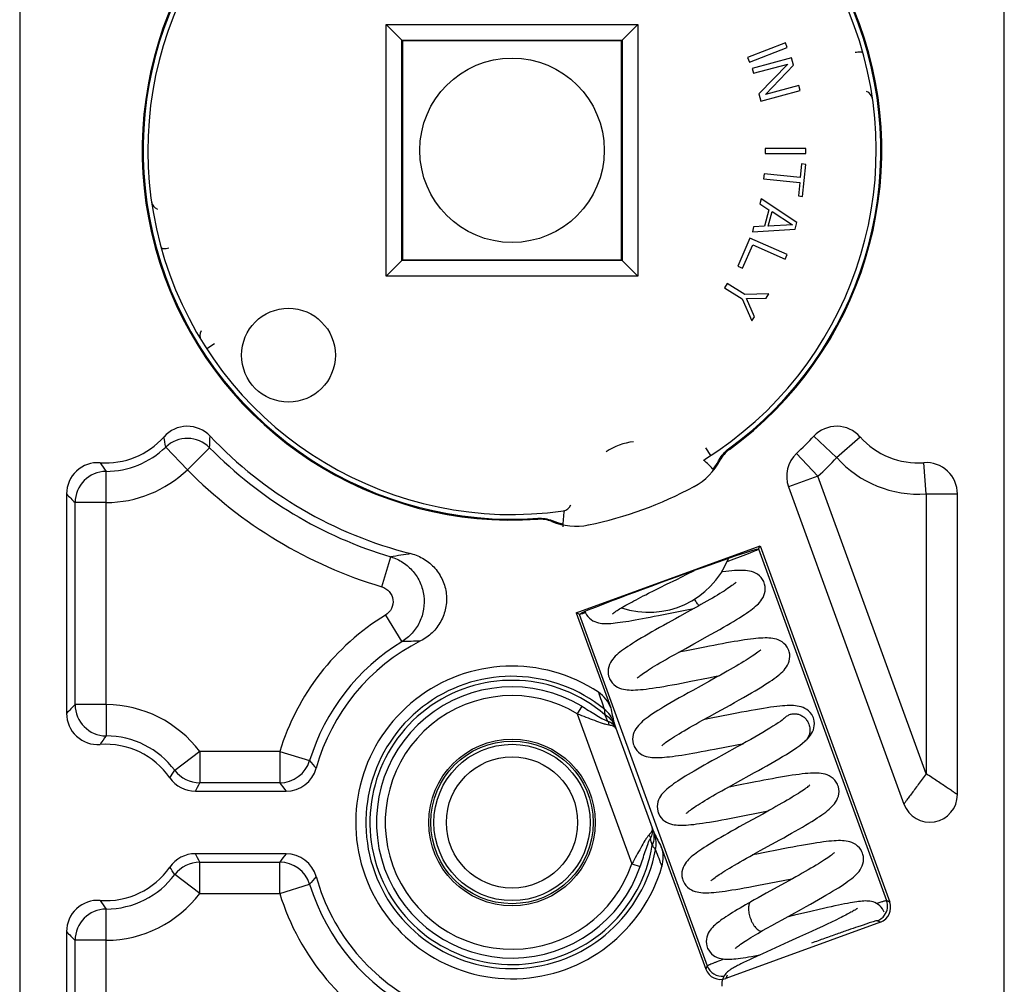
# Model space of a CAD drawing. Units: millimetres. Extents: x 0 to 420, y 0 to 297.
# Drawn here: x 212 to 244, y 214 to 245 of the extents above; entities that cross this region are included whole.
import ezdxf

# ---------------------------------------------------------------- set-up
doc = ezdxf.new("R2010")
doc.units = ezdxf.units.MM
doc.header["$LTSCALE"] = 23.1
doc.layers.add('COMPONENTI_DI_ASSIEME', color=7, linetype='CONTINUOUS')

msp = doc.modelspace()

# ---------------------------------------------------------------- linework, layer by layer
at = {"layer": 'COMPONENTI_DI_ASSIEME', "color": 7, "linetype": 'Continuous'}
for p, q in [((212.22, 287.327), (212.22, 193.327)), ((243.72, 193.327), (243.72, 287.327)), ((224.431, 243.865), (223.945, 244.351)), ((231.508, 243.865), (231.994, 244.351)), ((224.445, 243.851), (224.431, 243.865)), ((224.445, 236.802), (224.445, 243.851)), ((224.445, 243.851), (224.47, 243.827)), ((224.445, 243.851), (231.494, 243.851)), ((224.47, 243.827), (224.47, 236.827)), ((231.47, 243.827), (224.47, 243.827)), ((231.494, 243.851), (231.47, 243.827)), ((231.47, 236.827), (231.47, 243.827)), ((231.494, 243.851), (231.508, 243.865)), ((231.494, 243.851), (231.494, 236.802)), ((236.72, 243.762), (235.505, 243.298)), ((235.563, 243.146), (236.778, 243.611)), ((236.778, 243.611), (236.72, 243.762)), ((235.505, 243.298), (235.563, 243.146)), ((236.909, 243.283), (235.653, 242.947)), ((236.972, 243.048), (236.909, 243.283)), ((235.653, 242.947), (235.695, 242.79)), ((235.695, 242.79), (236.791, 243.083)), ((236.791, 243.083), (235.871, 242.136)), ((236.079, 242.107), (236.972, 243.048)), ((235.934, 241.9), (237.189, 242.237)), ((237.147, 242.394), (236.079, 242.107)), ((237.189, 242.237), (237.147, 242.394)), ((235.871, 242.136), (235.934, 241.9)), ((236.07, 240.389), (236.069, 240.227)), ((237.37, 240.386), (236.07, 240.389)), ((237.369, 240.224), (237.37, 240.386)), ((236.069, 240.227), (237.369, 240.224)), ((237.235, 239.89), (237.191, 239.459)), ((237.373, 239.876), (237.235, 239.89)), ((237.267, 238.852), (237.373, 239.876)), ((236.035, 239.578), (236.019, 239.416)), ((236.019, 239.416), (237.174, 239.297)), ((237.191, 239.459), (236.035, 239.578)), ((237.174, 239.297), (237.13, 238.866)), ((237.13, 238.866), (237.267, 238.852)), ((235.937, 238.77), (235.895, 238.613)), ((235.895, 238.613), (236.188, 238.423)), ((237.082, 238.017), (235.937, 238.77)), ((236.188, 238.423), (236.049, 237.899)), ((236.163, 237.897), (236.288, 238.368)), ((236.288, 238.368), (236.947, 237.941)), ((235.7, 237.88), (235.659, 237.723)), ((236.049, 237.899), (235.7, 237.88)), ((236.947, 237.941), (236.163, 237.897)), ((237.026, 237.808), (237.082, 238.017)), ((235.583, 237.518), (235.191, 236.625)), ((236.773, 236.996), (235.583, 237.518)), ((235.659, 237.723), (237.026, 237.808)), ((235.343, 236.558), (235.669, 237.302)), ((235.669, 237.302), (236.708, 236.847)), ((236.708, 236.847), (236.773, 236.996)), ((224.431, 236.788), (223.945, 236.302)), ((224.445, 236.802), (224.431, 236.788)), ((224.445, 236.802), (224.47, 236.827)), ((231.494, 236.802), (224.445, 236.802)), ((224.47, 236.827), (231.47, 236.827)), ((231.494, 236.802), (231.47, 236.827)), ((231.494, 236.802), (231.508, 236.788)), ((231.508, 236.788), (231.994, 236.302)), ((235.191, 236.625), (235.343, 236.558)), ((234.858, 236.065), (234.772, 235.928)), ((235.419, 235.71), (234.858, 236.065)), ((234.772, 235.928), (235.333, 235.573)), ((236.189, 235.736), (235.419, 235.71)), ((236.102, 235.599), (236.189, 235.736)), ((235.333, 235.573), (235.639, 234.867)), ((235.469, 235.583), (236.102, 235.599)), ((235.725, 235.004), (235.469, 235.583)), ((235.639, 234.867), (235.725, 235.004)), ((213.72, 229.336), (213.72, 222.317)), ((236.817, 229.559), (240.508, 219.417)), ((242.22, 219.718), (242.22, 229.336)), ((230.021, 225.536), (235.905, 227.678)), ((235.819, 227.555), (235.808, 227.56)), ((235.858, 227.577), (235.905, 227.678)), ((235.905, 227.678), (240.054, 216.279)), ((233.565, 226.764), (233.813, 226.886)), ((232.339, 226.157), (232.519, 226.248)), ((232.519, 226.248), (232.711, 226.344)), ((232.711, 226.344), (232.915, 226.444)), ((230.306, 225.574), (230.308, 225.569)), ((233.803, 225.677), (233.575, 225.55)), ((230.021, 225.536), (231.128, 222.494)), ((230.122, 225.489), (230.021, 225.536)), ((230.165, 225.497), (230.17, 225.508)), ((233.292, 224.265), (233.526, 224.395)), ((233.552, 224.321), (233.304, 224.273)), ((234.136, 224.436), (233.552, 224.321)), ((234.29, 223.349), (233.752, 223.053)), ((234.526, 223.48), (234.29, 223.349)), ((234.06, 222.094), (234.288, 222.221)), ((234.286, 222.149), (234.091, 222.111)), ((235.003, 222.29), (234.286, 222.149)), ((236.704, 222.18), (236.687, 222.164)), ((236.704, 222.18), (236.704, 222.181)), ((235.177, 221.244), (234.754, 221.01)), ((235.163, 221.315), (235.382, 221.357)), ((237.341, 221.422), (237.34, 221.422)), ((234.754, 221.01), (234.488, 220.863)), ((235.121, 220.085), (235.731, 220.422)), ((235.107, 219.995), (234.878, 219.95)), ((234.895, 219.96), (235.121, 220.085)), ((217.841, 219.827), (220.742, 219.827)), ((235.99, 219.097), (235.496, 218.824)), ((236.211, 219.22), (235.99, 219.097)), ((235.496, 218.824), (235.24, 218.683)), ((232.746, 218.048), (234.17, 214.137)), ((235.913, 217.927), (236.28, 218.129)), ((236.28, 218.129), (236.535, 218.27)), ((220.742, 217.827), (217.841, 217.827)), ((235.798, 217.815), (235.664, 217.789)), ((235.684, 217.8), (235.913, 217.927)), ((236.061, 217.866), (235.798, 217.815)), ((236.71, 216.899), (236.097, 216.561)), ((236.938, 217.025), (236.71, 216.899)), ((236.61, 215.716), (237.231, 216.058)), ((237.005, 215.857), (236.762, 215.8)), ((237.531, 215.981), (237.005, 215.857)), ((239.755, 215.638), (234.811, 213.838)), ((237.899, 215.501), (237.73, 215.423)), ((238.054, 215.574), (237.899, 215.501)), ((238.195, 215.641), (238.054, 215.574)), ((238.325, 215.703), (238.195, 215.641)), ((238.443, 215.762), (238.325, 215.703)), ((213.72, 215.336), (213.72, 202.326)), ((237.359, 215.253), (237.171, 215.167)), ((237.548, 215.339), (237.359, 215.253)), ((237.73, 215.423), (237.548, 215.339)), ((235.793, 214.542), (235.677, 214.488)), ((235.983, 214.629), (235.793, 214.542)), ((236.261, 214.756), (235.983, 214.629)), ((235.378, 214.345), (235.295, 214.304)), ((235.469, 214.389), (235.378, 214.345)), ((235.569, 214.437), (235.469, 214.389)), ((235.677, 214.488), (235.569, 214.437))]:
    msp.add_line(p, q, dxfattribs=at)
at = {"layer": 'COMPONENTI_DI_ASSIEME', "color": 9, "linetype": 'Continuous'}
for p, q in [((223.945, 236.302), (223.945, 244.351)), ((223.945, 244.351), (231.994, 244.351)), ((231.994, 244.351), (231.994, 236.302)), ((231.994, 236.302), (223.945, 236.302)), ((218.455, 234.139), (218.203, 233.975)), ((238.356, 230.498), (237.63, 231.185)), ((238.356, 230.498), (239.103, 231.163)), ((217.583, 230.11), (216.89, 230.83)), ((217.583, 230.11), (218.295, 230.811)), ((234.157, 230.812), (234.321, 230.56)), ((234.9, 230.776), (234.923, 230.756)), ((237.757, 229.901), (237.072, 230.63)), ((234.602, 230.431), (234.626, 230.413)), ((241.22, 229.336), (241.148, 230.333)), ((214.989, 229.057), (214.984, 230.057)), ((237.757, 229.901), (236.817, 229.559)), ((241.22, 220.386), (237.757, 229.901)), ((233.797, 229.574), (233.793, 229.582)), ((241.22, 229.336), (241.22, 220.386)), ((241.22, 229.336), (242.22, 229.336)), ((213.99, 222.596), (213.99, 229.057)), ((214.989, 229.057), (213.99, 229.057)), ((214.989, 222.596), (214.989, 229.057)), ((228.795, 228.525), (228.799, 228.556)), ((229.243, 228.453), (229.25, 228.483)), ((230.417, 228.344), (230.415, 228.353)), ((235.858, 227.577), (239.953, 216.326)), ((223.806, 226.365), (224.091, 227.323)), ((223.923, 225.459), (224.444, 224.606)), ((230.122, 225.489), (234.217, 214.238)), ((214.989, 222.596), (213.99, 222.596)), ((214.989, 222.596), (214.984, 221.597)), ((230.202, 222.545), (230.058, 222.305)), ((230.058, 222.305), (231.805, 217.505)), ((230.939, 222.27), (231.028, 222.068)), ((231.269, 221.906), (231.292, 221.838)), ((231.292, 221.838), (232.451, 218.656)), ((217.979, 221.096), (217.181, 220.494)), ((217.979, 221.096), (217.979, 220.097)), ((220.539, 221.096), (217.979, 221.096)), ((220.539, 221.096), (220.539, 220.097)), ((220.539, 221.096), (221.495, 220.804)), ((220.539, 220.097), (217.979, 220.097)), ((232.451, 218.656), (232.477, 218.589)), ((217.979, 216.557), (217.979, 217.557)), ((217.979, 217.557), (220.539, 217.557)), ((220.539, 216.557), (220.539, 217.557)), ((231.805, 217.505), (232.07, 217.414)), ((217.979, 216.557), (217.181, 217.159)), ((220.539, 216.557), (221.495, 216.849)), ((217.979, 216.557), (220.539, 216.557)), ((240.054, 216.279), (239.953, 216.326)), ((214.989, 215.057), (214.984, 216.057)), ((239.755, 215.638), (239.655, 215.685)), ((213.99, 202.596), (213.99, 215.057)), ((214.989, 215.057), (213.99, 215.057)), ((214.989, 201.597), (214.989, 215.057)), ((234.217, 214.238), (234.17, 214.137)), ((234.858, 213.939), (234.811, 213.838))]:
    msp.add_line(p, q, dxfattribs=at)
at = {"layer": 'COMPONENTI_DI_ASSIEME', "color": 7, "linetype": 'Continuous'}
for points in [[(236.038, 226.491), (236.021, 226.533), (235.985, 226.599), (235.938, 226.662), (235.884, 226.717), (235.824, 226.764), (235.76, 226.801), (235.695, 226.83), (235.63, 226.852), (235.566, 226.868), (235.503, 226.878), (235.439, 226.885), (235.375, 226.889), (235.308, 226.89), (235.238, 226.889), (235.163, 226.886), (235.084, 226.881), (234.999, 226.873), (234.908, 226.864), (234.812, 226.852), (234.71, 226.839), (234.673, 226.833)], [(232.915, 226.444), (233.238, 226.603), (233.565, 226.764)], [(235.138, 226.511), (235.139, 226.512), (235.137, 226.51), (235.129, 226.502), (235.116, 226.489), (235.096, 226.472), (235.071, 226.451), (235.04, 226.427), (235.005, 226.401), (234.964, 226.371), (234.919, 226.339), (234.868, 226.305), (234.813, 226.269), (234.752, 226.23), (234.688, 226.189), (234.618, 226.147), (234.544, 226.102), (234.466, 226.055), (234.383, 226.006), (234.297, 225.956), (234.206, 225.904), (234.111, 225.85), (234.013, 225.794), (233.91, 225.736), (233.803, 225.677)], [(235.931, 225.916), (235.967, 225.967), (236, 226.023), (236.028, 226.085), (236.051, 226.152), (236.065, 226.224), (236.071, 226.299), (236.066, 226.376), (236.051, 226.45), (236.038, 226.492)], [(231.184, 225.498), (231.184, 225.499), (231.19, 225.504), (231.201, 225.513), (231.218, 225.526), (231.239, 225.542), (231.265, 225.561), (231.295, 225.581), (231.329, 225.604), (231.368, 225.628), (231.41, 225.655), (231.456, 225.682), (231.505, 225.711), (231.558, 225.742), (231.614, 225.774), (231.673, 225.807), (231.736, 225.841), (231.801, 225.877), (231.869, 225.913), (231.94, 225.951), (232.014, 225.99), (232.091, 226.03), (232.171, 226.071), (232.253, 226.113), (232.339, 226.157)], [(234.205, 224.77), (234.346, 224.849), (234.483, 224.926), (234.614, 224.999), (234.737, 225.07), (234.852, 225.136), (234.96, 225.2), (235.061, 225.26), (235.156, 225.317), (235.244, 225.372), (235.327, 225.425), (235.404, 225.475), (235.476, 225.523), (235.543, 225.57), (235.605, 225.614), (235.662, 225.658), (235.715, 225.7), (235.764, 225.741), (235.809, 225.783), (235.852, 225.825), (235.893, 225.869), (235.931, 225.916)], [(230.308, 225.569), (230.323, 225.532), (230.357, 225.469), (230.4, 225.41), (230.449, 225.358), (230.503, 225.314), (230.56, 225.278), (230.618, 225.25), (230.676, 225.229), (230.733, 225.214), (230.788, 225.203), (230.842, 225.196), (230.897, 225.192), (230.952, 225.19), (231.009, 225.19), (231.07, 225.193), (231.134, 225.196), (231.201, 225.202), (231.273, 225.209), (231.349, 225.218), (231.431, 225.229), (231.517, 225.241), (231.608, 225.255), (231.704, 225.27), (231.806, 225.287), (231.913, 225.306), (232.025, 225.327), (232.142, 225.348), (232.264, 225.372), (232.391, 225.396), (232.522, 225.422), (232.658, 225.449), (233.245, 225.568)], [(233.575, 225.55), (233.329, 225.415), (233.201, 225.344), (232.941, 225.2)], [(233.245, 225.568), (233.403, 225.6), (233.565, 225.632), (233.73, 225.665), (233.808, 225.68)], [(232.941, 225.2), (232.812, 225.129), (232.685, 225.058), (232.562, 224.989), (232.442, 224.92), (232.326, 224.854), (232.216, 224.79), (232.11, 224.728), (232.011, 224.668), (231.917, 224.611), (231.829, 224.556), (231.747, 224.503), (231.671, 224.453), (231.601, 224.404), (231.535, 224.358), (231.475, 224.313), (231.42, 224.27), (231.368, 224.228), (231.32, 224.185), (231.275, 224.142), (231.232, 224.097), (231.192, 224.049)], [(233.526, 224.395), (233.783, 224.537), (233.921, 224.613), (234.205, 224.77)], [(236.825, 224.33), (236.807, 224.373), (236.771, 224.439), (236.725, 224.5), (236.671, 224.555), (236.613, 224.6), (236.552, 224.637), (236.49, 224.666), (236.429, 224.687), (236.369, 224.703), (236.309, 224.714), (236.25, 224.722), (236.19, 224.726), (236.128, 224.729), (236.064, 224.729), (235.998, 224.727), (235.928, 224.723), (235.853, 224.718), (235.775, 224.711), (235.691, 224.702), (235.603, 224.691), (235.509, 224.679), (235.41, 224.665), (235.305, 224.649), (235.195, 224.631), (235.08, 224.612), (234.959, 224.591), (234.832, 224.568), (234.701, 224.544), (234.566, 224.519), (234.426, 224.492), (234.283, 224.464), (234.136, 224.436)], [(235.918, 224.343), (235.906, 224.331), (235.887, 224.314), (235.862, 224.294), (235.832, 224.269), (235.795, 224.242), (235.753, 224.211), (235.705, 224.178), (235.651, 224.142), (235.592, 224.103), (235.528, 224.062), (235.458, 224.018), (235.385, 223.973), (235.306, 223.926), (235.224, 223.877), (235.137, 223.826), (235.046, 223.773), (234.951, 223.719), (234.851, 223.662), (234.747, 223.603), (234.639, 223.543), (234.526, 223.48)], [(235.924, 224.349), (235.925, 224.35), (235.918, 224.343)], [(236.713, 223.749), (236.75, 223.8), (236.784, 223.857), (236.813, 223.919), (236.836, 223.987), (236.852, 224.059), (236.858, 224.135), (236.853, 224.212), (236.838, 224.287), (236.825, 224.33)], [(231.192, 224.049), (231.154, 223.997), (231.119, 223.94), (231.089, 223.877), (231.065, 223.808), (231.049, 223.735), (231.042, 223.658), (231.047, 223.58), (231.061, 223.505), (231.075, 223.461)], [(231.975, 223.443), (231.974, 223.441), (231.975, 223.442), (231.981, 223.448), (231.993, 223.459), (232.01, 223.475), (232.033, 223.494), (232.062, 223.517), (232.095, 223.542), (232.134, 223.571), (232.177, 223.601), (232.226, 223.635), (232.28, 223.67), (232.338, 223.708), (232.401, 223.748), (232.469, 223.79), (232.542, 223.834), (232.619, 223.881), (232.701, 223.929), (232.788, 223.98), (232.879, 224.033), (232.976, 224.088), (233.076, 224.145), (233.182, 224.204), (233.292, 224.265)], [(234.945, 222.583), (235.09, 222.663), (235.233, 222.744), (235.373, 222.823), (235.506, 222.899), (235.632, 222.971), (235.749, 223.04), (235.858, 223.105), (235.959, 223.166), (236.052, 223.224), (236.138, 223.279), (236.218, 223.332), (236.292, 223.382), (236.36, 223.43), (236.424, 223.477), (236.482, 223.523), (236.535, 223.567), (236.585, 223.611), (236.63, 223.655), (236.673, 223.7), (236.713, 223.749)], [(231.075, 223.461), (231.092, 223.42), (231.129, 223.353), (231.175, 223.291), (231.229, 223.236), (231.288, 223.19), (231.349, 223.153), (231.412, 223.125), (231.474, 223.103), (231.536, 223.087), (231.597, 223.076), (231.658, 223.069), (231.72, 223.065), (231.784, 223.063), (231.851, 223.063), (231.922, 223.065), (231.998, 223.07), (232.079, 223.076), (232.167, 223.085), (232.26, 223.095), (232.36, 223.108), (232.466, 223.123), (232.579, 223.14), (232.699, 223.159), (232.826, 223.18), (232.959, 223.204), (233.098, 223.229), (233.242, 223.255), (233.39, 223.283), (233.54, 223.312), (233.69, 223.341), (234.255, 223.452)], [(234.255, 223.452), (234.505, 223.501), (234.595, 223.519)], [(233.752, 223.053), (233.606, 222.972), (233.462, 222.891), (233.32, 222.811), (233.185, 222.734), (233.057, 222.66), (232.938, 222.591), (232.828, 222.525), (232.727, 222.463), (232.633, 222.405), (232.546, 222.35), (232.466, 222.297), (232.393, 222.247), (232.324, 222.198), (232.261, 222.152), (232.203, 222.106), (232.149, 222.062), (232.1, 222.017), (232.054, 221.973), (232.012, 221.927), (231.972, 221.879)], [(234.288, 222.221), (234.532, 222.355), (234.945, 222.583)], [(237.611, 222.169), (237.594, 222.212), (237.557, 222.278), (237.512, 222.339), (237.459, 222.393), (237.402, 222.438), (237.341, 222.475), (237.28, 222.503), (237.218, 222.525), (237.158, 222.541), (237.097, 222.552), (237.037, 222.56), (236.975, 222.565), (236.912, 222.567), (236.845, 222.567), (236.775, 222.565), (236.699, 222.561), (236.619, 222.555), (236.534, 222.547), (236.443, 222.537), (236.346, 222.524), (236.242, 222.51), (236.132, 222.494), (236.014, 222.475), (235.89, 222.455), (235.757, 222.432), (235.617, 222.407), (235.469, 222.379), (235.316, 222.35), (235.16, 222.321), (235.003, 222.29)], [(232.762, 221.281), (232.761, 221.28), (232.762, 221.281), (232.769, 221.288), (232.782, 221.3), (232.802, 221.318), (232.827, 221.339), (232.859, 221.364), (232.896, 221.392), (232.94, 221.423), (232.989, 221.457), (233.044, 221.494), (233.104, 221.533), (233.169, 221.575), (233.239, 221.618), (233.313, 221.664), (233.391, 221.711), (233.474, 221.76), (233.561, 221.811), (233.652, 221.864), (233.748, 221.918), (233.847, 221.975), (233.951, 222.033), (234.06, 222.094)], [(236.687, 222.164), (236.655, 222.137), (236.611, 222.102), (236.555, 222.061), (236.487, 222.013), (236.408, 221.961), (236.319, 221.903), (236.22, 221.841), (236.111, 221.775), (235.995, 221.706), (235.871, 221.634), (235.74, 221.559), (235.605, 221.482), (235.465, 221.403), (235.322, 221.324), (235.177, 221.244)], [(236.709, 222.185), (236.711, 222.188), (236.712, 222.189), (236.709, 222.186), (236.704, 222.181)], [(237.34, 221.422), (237.371, 221.45), (237.413, 221.489), (237.452, 221.53), (237.489, 221.574), (237.524, 221.62), (237.556, 221.671), (237.586, 221.726), (237.611, 221.786), (237.63, 221.851), (237.641, 221.92), (237.644, 221.992), (237.638, 222.063), (237.623, 222.132), (237.611, 222.169)], [(231.972, 221.879), (231.935, 221.827), (231.901, 221.77), (231.872, 221.709), (231.85, 221.642), (231.835, 221.571), (231.829, 221.496), (231.833, 221.419), (231.848, 221.345), (231.862, 221.3)], [(231.862, 221.3), (231.879, 221.258), (231.916, 221.191), (231.963, 221.128), (232.018, 221.073), (232.077, 221.027), (232.139, 220.99), (232.202, 220.962), (232.264, 220.941), (232.325, 220.926), (232.385, 220.915), (232.445, 220.908), (232.506, 220.903), (232.568, 220.901), (232.633, 220.902), (232.701, 220.904), (232.772, 220.908), (232.847, 220.913), (232.926, 220.921), (233.011, 220.93), (233.1, 220.941), (233.195, 220.954), (233.296, 220.968), (233.402, 220.984), (233.515, 221.003), (233.633, 221.023), (233.758, 221.045), (233.888, 221.068), (234.023, 221.093), (234.162, 221.119), (234.305, 221.147), (234.45, 221.175), (235.163, 221.315)], [(235.731, 220.422), (235.859, 220.492), (235.988, 220.564), (236.117, 220.637), (236.247, 220.711), (236.375, 220.785), (236.502, 220.858), (236.626, 220.932), (236.747, 221.006), (236.863, 221.078), (236.974, 221.15), (237.079, 221.221), (237.177, 221.291), (237.268, 221.361), (237.341, 221.422)], [(234.488, 220.863), (234.361, 220.793), (234.239, 220.725), (234.121, 220.658), (234.008, 220.594), (233.9, 220.532), (233.797, 220.472), (233.698, 220.414), (233.604, 220.357), (233.514, 220.303), (233.43, 220.25), (233.35, 220.199), (233.275, 220.15), (233.205, 220.103), (233.14, 220.058), (233.08, 220.014), (233.023, 219.971), (232.971, 219.93), (232.923, 219.889), (232.877, 219.848), (232.835, 219.806), (232.795, 219.762), (232.757, 219.716), (232.721, 219.665), (232.688, 219.61), (232.66, 219.549), (232.637, 219.482), (232.622, 219.411), (232.616, 219.335), (232.62, 219.258), (232.634, 219.183), (232.648, 219.139)], [(238.398, 220.007), (238.381, 220.048), (238.345, 220.114), (238.299, 220.176), (238.245, 220.232), (238.185, 220.279), (238.121, 220.317), (238.056, 220.346), (237.99, 220.368), (237.926, 220.384), (237.862, 220.394), (237.798, 220.401), (237.734, 220.405), (237.666, 220.406), (237.594, 220.405), (237.518, 220.402), (237.436, 220.396), (237.348, 220.388), (237.254, 220.378), (237.153, 220.366), (237.047, 220.351), (236.934, 220.335), (236.815, 220.316), (236.692, 220.296), (236.564, 220.274), (236.433, 220.25), (236.299, 220.226), (236.164, 220.201), (236.029, 220.175), (235.893, 220.149), (235.758, 220.123), (235.107, 219.995)], [(233.549, 219.12), (233.548, 219.118), (233.549, 219.12), (233.556, 219.127), (233.569, 219.139), (233.587, 219.156), (233.611, 219.176), (233.641, 219.199), (233.675, 219.225), (233.715, 219.254), (233.76, 219.285), (233.81, 219.319), (233.866, 219.356), (233.926, 219.395), (233.992, 219.436), (234.062, 219.48), (234.138, 219.526), (234.218, 219.573), (234.302, 219.623), (234.391, 219.675), (234.484, 219.728), (234.581, 219.783), (234.682, 219.84), (234.786, 219.899), (234.895, 219.96)], [(237.498, 220.026), (237.499, 220.028), (237.498, 220.027), (237.492, 220.02), (237.479, 220.008), (237.461, 219.992), (237.438, 219.973), (237.409, 219.95), (237.375, 219.924), (237.336, 219.896), (237.292, 219.865), (237.243, 219.832), (237.19, 219.796), (237.131, 219.758), (237.068, 219.718), (237.001, 219.677), (236.929, 219.633), (236.853, 219.587), (236.772, 219.54), (236.688, 219.49), (236.6, 219.44), (236.509, 219.387), (236.413, 219.333), (236.314, 219.277), (236.211, 219.22)], [(238.286, 219.426), (238.324, 219.479), (238.358, 219.536), (238.387, 219.599), (238.411, 219.668), (238.426, 219.741), (238.431, 219.817), (238.426, 219.894), (238.411, 219.967), (238.398, 220.008)], [(236.535, 218.27), (236.662, 218.34), (236.788, 218.41), (236.911, 218.48), (237.031, 218.548), (237.146, 218.614), (237.258, 218.679), (237.364, 218.742), (237.465, 218.802), (237.56, 218.861), (237.649, 218.916), (237.731, 218.97), (237.808, 219.021), (237.879, 219.069), (237.945, 219.116), (238.005, 219.161), (238.061, 219.205), (238.112, 219.247), (238.16, 219.29), (238.204, 219.333), (238.246, 219.378), (238.286, 219.426)], [(232.648, 219.139), (232.665, 219.098), (232.701, 219.032), (232.747, 218.97), (232.799, 218.916), (232.857, 218.87), (232.917, 218.834), (232.978, 218.805), (233.039, 218.783), (233.099, 218.767), (233.158, 218.756), (233.217, 218.748), (233.277, 218.743), (233.339, 218.74), (233.403, 218.74), (233.47, 218.742), (233.541, 218.745), (233.616, 218.751), (233.696, 218.758), (233.782, 218.767), (233.872, 218.778), (233.968, 218.79), (234.069, 218.805), (234.176, 218.821), (234.29, 218.84), (234.412, 218.86), (234.541, 218.883), (234.679, 218.908), (234.826, 218.935), (234.982, 218.964), (235.142, 218.995), (235.305, 219.027), (235.903, 219.145)], [(235.903, 219.145), (236.161, 219.195), (236.169, 219.196)], [(235.24, 218.683), (235.115, 218.613), (234.993, 218.545), (234.875, 218.478), (234.761, 218.414), (234.652, 218.351), (234.549, 218.29), (234.451, 218.233), (234.359, 218.177), (234.273, 218.124), (234.192, 218.073), (234.116, 218.024), (234.045, 217.978), (233.978, 217.933), (233.916, 217.889), (233.858, 217.847), (233.804, 217.805), (233.753, 217.765), (233.706, 217.724), (233.661, 217.684), (233.62, 217.642), (233.58, 217.599), (233.543, 217.553)], [(239.185, 217.846), (239.166, 217.89), (239.129, 217.957), (239.082, 218.019), (239.028, 218.074), (238.969, 218.12), (238.907, 218.156), (238.845, 218.184), (238.782, 218.205), (238.722, 218.22), (238.661, 218.231), (238.601, 218.238), (238.54, 218.243), (238.478, 218.245), (238.412, 218.245), (238.344, 218.242), (238.271, 218.238), (238.194, 218.232), (238.111, 218.225), (238.024, 218.215), (237.93, 218.203), (237.83, 218.19), (237.723, 218.174), (237.61, 218.156), (237.491, 218.137), (237.364, 218.115), (237.232, 218.091), (237.094, 218.066), (236.95, 218.039), (236.801, 218.011), (236.65, 217.982), (236.498, 217.952), (236.061, 217.866)], [(234.335, 216.958), (234.334, 216.957), (234.335, 216.958), (234.343, 216.966), (234.356, 216.978), (234.375, 216.995), (234.399, 217.015), (234.429, 217.039), (234.464, 217.065), (234.504, 217.094), (234.55, 217.126), (234.6, 217.16), (234.656, 217.197), (234.717, 217.236), (234.782, 217.277), (234.853, 217.321), (234.928, 217.366), (235.008, 217.414), (235.092, 217.464), (235.18, 217.515), (235.273, 217.568), (235.37, 217.623), (235.471, 217.68), (235.576, 217.739), (235.684, 217.8)], [(238.284, 217.865), (238.286, 217.866), (238.284, 217.865), (238.277, 217.858), (238.264, 217.845), (238.245, 217.829), (238.221, 217.809), (238.191, 217.785), (238.156, 217.759), (238.116, 217.729), (238.07, 217.698), (238.02, 217.664), (237.965, 217.627), (237.905, 217.589), (237.84, 217.548), (237.77, 217.505), (237.696, 217.459), (237.616, 217.412), (237.533, 217.363), (237.444, 217.311), (237.351, 217.258), (237.254, 217.203), (237.153, 217.145), (237.048, 217.086), (236.938, 217.025)], [(237.231, 216.058), (237.376, 216.139), (237.515, 216.216), (237.649, 216.291), (237.776, 216.363), (237.898, 216.433), (238.013, 216.499), (238.122, 216.563), (238.225, 216.625), (238.321, 216.684), (238.412, 216.74), (238.497, 216.794), (238.576, 216.846), (238.649, 216.896), (238.718, 216.945), (238.781, 216.991), (238.839, 217.036), (238.892, 217.08), (238.942, 217.124), (238.988, 217.168), (239.031, 217.214), (239.072, 217.263), (239.11, 217.316), (239.144, 217.375), (239.174, 217.438), (239.198, 217.507), (239.212, 217.581), (239.218, 217.657), (239.212, 217.734), (239.197, 217.806), (239.185, 217.846)], [(233.543, 217.553), (233.507, 217.503), (233.474, 217.448), (233.446, 217.386), (233.423, 217.32), (233.408, 217.248), (233.402, 217.172), (233.407, 217.095), (233.421, 217.021), (233.435, 216.977)], [(233.435, 216.977), (233.452, 216.936), (233.489, 216.87), (233.535, 216.808), (233.588, 216.753), (233.646, 216.707), (233.707, 216.671), (233.769, 216.642), (233.83, 216.62), (233.891, 216.605), (233.951, 216.593), (234.011, 216.586), (234.072, 216.581), (234.135, 216.579), (234.201, 216.579), (234.27, 216.581), (234.344, 216.585), (234.422, 216.591), (234.505, 216.599), (234.594, 216.608), (234.688, 216.62), (234.788, 216.634), (234.894, 216.649), (235.007, 216.667), (235.127, 216.687), (235.256, 216.709), (235.394, 216.733), (235.541, 216.76), (235.697, 216.789), (235.859, 216.82), (236.023, 216.852), (236.65, 216.975)], [(236.65, 216.975), (236.924, 217.029), (236.955, 217.035)], [(236.097, 216.561), (235.97, 216.49), (235.844, 216.42), (235.717, 216.349), (235.615, 216.291)], [(235.615, 216.291), (235.539, 216.247), (235.445, 216.193), (235.353, 216.14), (235.265, 216.088), (235.181, 216.038), (235.1, 215.989), (235.023, 215.942), (234.95, 215.897), (234.881, 215.853), (234.815, 215.81), (234.754, 215.769), (234.696, 215.729), (234.642, 215.691), (234.592, 215.653), (234.544, 215.617), (234.5, 215.58), (234.458, 215.544), (234.418, 215.507), (234.38, 215.469), (234.344, 215.428), (234.31, 215.385), (234.277, 215.337), (234.247, 215.283), (234.221, 215.224), (234.2, 215.159), (234.187, 215.09), (234.182, 215.018), (234.188, 214.946), (234.202, 214.876), (234.215, 214.835)], [(239.872, 215.957), (239.855, 215.999), (239.821, 216.061), (239.78, 216.115), (239.734, 216.163), (239.685, 216.204), (239.632, 216.237), (239.577, 216.264), (239.522, 216.284), (239.468, 216.298), (239.416, 216.307), (239.367, 216.312), (239.318, 216.314), (239.27, 216.315), (239.222, 216.313), (239.171, 216.309), (239.117, 216.304), (239.06, 216.297), (238.998, 216.289), (238.932, 216.279), (238.861, 216.268), (238.785, 216.254), (238.702, 216.239), (238.612, 216.221), (238.515, 216.202), (238.411, 216.18), (238.3, 216.156), (238.183, 216.13), (238.059, 216.103), (237.931, 216.074), (237.8, 216.043), (237.531, 215.981)], [(239.027, 216.085), (239.027, 216.085), (239.023, 216.082), (239.016, 216.077), (239.006, 216.069), (238.993, 216.06), (238.976, 216.049), (238.956, 216.036), (238.933, 216.022), (238.907, 216.007), (238.878, 215.99), (238.847, 215.972), (238.813, 215.953), (238.776, 215.933), (238.736, 215.911), (238.694, 215.889), (238.649, 215.866), (238.601, 215.841), (238.551, 215.816), (238.498, 215.789), (238.443, 215.762)], [(235.987, 215.366), (236.125, 215.444), (236.286, 215.535), (236.448, 215.626), (236.61, 215.716)], [(235.112, 214.8), (235.108, 214.795), (235.107, 214.794), (235.111, 214.798), (235.121, 214.807), (235.136, 214.821), (235.156, 214.838), (235.181, 214.858), (235.211, 214.88), (235.246, 214.906), (235.285, 214.933), (235.328, 214.963), (235.376, 214.995), (235.429, 215.029), (235.485, 215.065), (235.547, 215.104), (235.613, 215.144), (235.683, 215.187), (235.758, 215.231), (235.837, 215.278), (235.92, 215.326), (235.987, 215.366)], [(237.171, 215.167), (236.815, 215.006), (236.261, 214.756)], [(234.215, 214.835), (234.229, 214.8), (234.262, 214.737), (234.305, 214.677), (234.356, 214.622), (234.413, 214.576), (234.474, 214.538), (234.536, 214.509), (234.598, 214.487), (234.658, 214.472), (234.717, 214.462), (234.773, 214.456), (234.829, 214.452), (234.886, 214.451), (234.943, 214.452), (235.004, 214.455), (235.067, 214.46), (235.135, 214.466), (235.206, 214.474), (235.282, 214.484), (235.363, 214.496), (235.449, 214.51), (235.54, 214.525), (235.635, 214.542), (235.737, 214.561), (235.843, 214.581), (235.908, 214.595)], [(235.295, 214.304), (235.256, 214.285), (235.219, 214.266), (235.184, 214.248), (235.151, 214.23), (235.119, 214.213), (235.089, 214.197), (235.061, 214.181), (235.034, 214.166), (235.009, 214.151), (234.985, 214.136), (234.961, 214.121), (234.939, 214.106), (234.916, 214.09), (234.893, 214.072), (234.869, 214.052), (234.843, 214.028), (234.815, 214), (234.787, 213.965), (234.759, 213.925), (234.733, 213.879), (234.711, 213.828), (234.694, 213.773), (234.683, 213.714), (234.679, 213.652), (234.683, 213.586)]]:
    msp.add_lwpolyline(points, dxfattribs=at)
for centre, radius in [((227.97, 240.327), 2.95), ((220.818, 233.773), 1.5), ((227.97, 218.827), 2.665), ((227.97, 218.827), 2.6), ((227.97, 218.827), 2.5), ((227.97, 218.827), 2.1)]:
    msp.add_circle(centre, radius, dxfattribs=at)
for centre, radius, start, end in [((227.97, 240.327), 11.8, 305.9684, 94.0316), ((227.97, 240.327), 11.83, 306.0002, 93.9998), ((227.97, 240.327), 11.65, 301.8978, 98.1022), ((227.97, 240.327), 11.65, 121.8978, 278.1022), ((227.97, 240.327), 11.83, 126.0002, 273.9998), ((227.97, 240.327), 11.8, 125.9684, 274.0316), ((217.583, 230.499), 0.999, 43.399, 138.3215), ((238.356, 230.498), 1, 41.7054, 136.5823), ((214.97, 232.827), 2.5, 265.8932, 318.3054), ((227.97, 240.327), 13.3, 223.415, 255.933), ((227.97, 240.327), 13.3, 313.1893, 316.5823), ((240.97, 232.827), 2.5, 221.7054, 274.096), ((237.757, 229.901), 1, 133.1893, 200), ((214.719, 229.336), 0.999, 85.8823, 180.011), ((232.83, 231.359), 2.03, 298.4582, 332.218), ((232.347, 228.299), 2.75, 40.894, 50.4595), ((232.83, 231.359), 2, 321.8437, 332.3528), ((241.22, 229.336), 1, 0, 94.096), ((227.97, 240.327), 12.23, 281.5418, 298.4582), ((232.347, 228.299), 2.75, 169.5405, 180.4348), ((230.01, 230.333), 2.03, 247.782, 281.5418), ((230.01, 230.333), 2, 247.6472, 258.1563), ((232.347, 228.299), 2.75, 251.4462, 337.9721), ((227.97, 218.827), 6.5, 116.7231, 164.5375), ((227.97, 218.827), 5, 56.3698, 343.6302), ((230.178, 222.149), 1.011, 19.9695, 56.331), ((214.719, 222.317), 0.999, 179.9879, 274.1188), ((214.97, 218.827), 2.5, 34.8447, 94.1068), ((220.742, 220.826), 0.999, 269.9933, 344.5442), ((217.841, 220.826), 0.999, 214.8375, 270.0072), ((241.337, 219.718), 0.882, 200, 360), ((231.797, 217.702), 1.011, 343.6689, 20.0305), ((217.841, 216.828), 0.999, 89.9928, 145.1625), ((220.742, 216.827), 0.999, 15.4558, 90.0067), ((214.97, 218.827), 2.5, 265.8932, 325.1553), ((227.97, 218.827), 6.5, 195.4625, 244.7467), ((214.719, 215.336), 0.999, 85.8821, 180.0111)]:
    msp.add_arc(centre, radius, start, end, dxfattribs=at)
at = {"layer": 'COMPONENTI_DI_ASSIEME', "color": 9, "linetype": 'Continuous'}
for centre, radius, start, end in [((239.206, 241.926), 0.3, 8.0968, 70.0199), ((216.733, 238.727), 0.3, 188.0968, 250.0199), ((218.285, 234.407), 0.3, 149.9801, 211.439), ((209.416, 229.802), 7.544, 7.8354, 10.4017), ((217.583, 230.108), 1.001, 44.6115, 133.801), ((205.154, 231.467), 13.158, 357.1416, 358.7763), ((232.095, 228.993), 2.026, 96.7072, 123.2975), ((214.97, 232.827), 2.77, 270.2964, 313.8856), ((227.97, 240.327), 13.57, 224.5269, 253.3943), ((220, 233.771), 6.241, 213.4187, 216.5164), ((227.97, 240.327), 14.3, 313.1893, 316.5823), ((240.97, 232.827), 3.5, 221.7054, 274.096), ((214.991, 229.056), 1.001, 90.3816, 179.9148), ((214.97, 232.827), 3.769, 270.2964, 313.8856), ((227.97, 240.327), 14.569, 224.5269, 253.3943), ((221.051, 236.163), 10.018, 222.9572, 225.1785), ((229.569, 229.09), 0.3, 278.0968, 340.0199), ((228.945, 198.979), 28.756, 98.4151, 99.7174), ((227.97, 218.827), 7.769, 121.3854, 163.0161), ((227.97, 218.827), 6.77, 121.3854, 163.0161), ((226.858, 176.006), 48.66, 92.1336, 92.8441), ((227.97, 218.827), 4.675, 50.8189, 349.1811), ((227.97, 218.827), 4.546, 49.2266, 350.7734), ((227.97, 218.827), 4.337, 59.0016, 340.9923), ((227.97, 218.827), 4.057, 59.0125, 340.9875), ((258.454, 232.145), 29.189, 198.2802, 199.3995), ((221.052, 215.49), 10.018, 134.8215, 137.0427), ((214.991, 222.598), 1.001, 180.0852, 269.6184), ((214.97, 218.827), 3.769, 37.0182, 89.7036), ((230.309, 221.68), 0.985, 20.166, 51.4137), ((259.753, 228.568), 29.263, 191.981, 192.9311), ((237.016, 221.863), 0.445, 133.6915, 134.5291), ((220, 217.883), 6.241, 143.4836, 146.5813), ((214.97, 218.827), 2.77, 37.0182, 89.7036), ((220.538, 221.098), 1.001, 270.0578, 342.9582), ((236.571, 233.541), 19.737, 220.1907, 221.1269), ((209.592, 225.394), 9.033, 325.3289, 327.1555), ((217.98, 221.097), 1.001, 217.05, 269.9682), ((203.67, 227.225), 15.987, 332.4325, 333.5192), ((240.984, 235.228), 25.435, 216.5047, 217.2654), ((138.408, 191.315), 97.788, 15.89554, 16.02467), ((231.596, 218.144), 0.985, 348.5863, 19.8339), ((257.333, 231.144), 27.857, 207.0449, 208.043), ((203.67, 210.428), 15.987, 26.4808, 27.5675), ((240.984, 202.426), 25.435, 142.7346, 143.4953), ((260.666, 228.522), 30.028, 200.6162, 201.7041), ((209.592, 212.26), 9.033, 32.8445, 34.6711), ((217.98, 216.556), 1.001, 90.0318, 142.95), ((220.538, 216.556), 1.001, 17.0418, 89.9422), ((214.97, 218.827), 2.77, 270.2964, 322.9818), ((236.571, 204.112), 19.737, 138.8731, 139.8093), ((227.97, 218.827), 6.77, 196.9839, 243.4772), ((214.97, 218.827), 3.769, 270.2964, 322.9818), ((227.97, 218.827), 7.769, 196.9839, 243.4772), ((220, 219.77), 6.241, 213.4186, 216.5165), ((239.484, 216.155), 0.5, 323.7486, 19.9811), ((214.991, 215.056), 1.001, 90.3816, 179.9148), ((239.484, 216.154), 0.5, 290.0058, 323.7742), ((221.05, 222.161), 10.016, 222.957, 225.1788), ((234.687, 214.409), 0.5, 200.019, 277.5775)]:
    msp.add_arc(centre, radius, start, end, dxfattribs=at)
at = {"layer": 'COMPONENTI_DI_ASSIEME', "color": 7, "linetype": 'Continuous'}
for centre, major_axis, ratio, start_param, end_param in [((232.989, 226.533), (2.819, 1.026), 0.017455, 6.300647, 9.407316), ((232.99, 226.534), (2.869, 1.044), 0.017455, 5.414971, 6.265732), ((232.99, 226.534), (2.869, 1.044), 0.017455, -3.124139, -2.779235), ((239.584, 216.108), (0.453, -0.211), 0.999695, -0.785246, 0.785246), ((234.64, 214.308), (0.211, 0.453), 0.999695, -3.926839, -2.356347)]:
    msp.add_ellipse(centre, major_axis=major_axis, ratio=ratio, start_param=start_param, end_param=end_param, dxfattribs=at)
at = {"layer": 'COMPONENTI_DI_ASSIEME', "color": 9, "linetype": 'Continuous'}
for points, knots in [([(238.943, 243.46), (238.974, 243.467), (239.019, 243.474), (239.077, 243.478), (239.114, 243.477), (239.145, 243.473), (239.174, 243.466), (239.192, 243.452), (239.196, 243.441)], [0, 0, 0, 0, 0.359485, 0.518506, 0.658319, 0.776259, 0.87121, 1, 1, 1, 1]), ([(216.996, 237.193), (216.965, 237.186), (216.92, 237.179), (216.862, 237.175), (216.825, 237.176), (216.794, 237.18), (216.765, 237.188), (216.747, 237.201), (216.744, 237.212)], [0, 0, 0, 0, 0.359485, 0.518506, 0.658319, 0.776259, 0.87121, 1, 1, 1, 1]), ([(224.091, 227.323), (224.229, 227.281), (224.493, 227.158), (224.819, 226.87), (225.051, 226.5), (225.168, 226.08), (225.161, 225.644), (225.031, 225.229), (224.79, 224.867), (224.566, 224.681), (224.444, 224.606)], [0, 0, 0, 0, 0.124984, 0.250015, 0.375104, 0.500225, 0.625311, 0.750281, 0.875131, 1, 1, 1, 1]), ([(223.806, 226.365), (223.897, 226.338), (224.066, 226.228), (224.187, 225.954), (224.14, 225.658), (224.004, 225.509), (223.923, 225.459)], [0, 0, 0, 0, 0.250125, 0.50022, 0.750165, 1, 1, 1, 1]), ([(233.957, 225.763), (233.944, 225.774), (233.919, 225.802), (233.867, 225.87), (233.833, 225.929), (233.811, 225.971)], [0, 0, 0, 0, 0.201871, 0.438856, 1, 1, 1, 1]), ([(230.203, 222.544), (230.276, 222.5), (230.421, 222.412), (230.633, 222.281), (230.805, 222.176), (230.935, 222.106), (230.998, 222.077), (231.028, 222.068)], [0, 0, 0, 0, 0.268768, 0.532823, 0.784516, 0.899978, 1, 1, 1, 1]), ([(230.923, 222.45), (230.923, 222.429), (230.929, 222.369), (230.934, 222.309), (230.939, 222.27)], [0, 0, 0, 0, 0.345647, 1, 1, 1, 1]), ([(230.058, 222.305), (230.151, 222.27), (230.334, 222.199), (230.6, 222.096), (230.81, 222.017), (230.965, 221.969), (231.037, 221.954), (231.07, 221.95)], [0, 0, 0, 0, 0.277991, 0.547352, 0.796121, 0.906084, 1, 1, 1, 1]), ([(231.269, 221.906), (231.241, 221.982), (231.15, 222.127), (231.014, 222.229), (230.939, 222.27)], [0, 0, 0, 0, 0.487324, 1, 1, 1, 1]), ([(236.709, 222.185), (236.736, 222.211), (236.798, 222.257), (236.887, 222.291), (236.962, 222.304), (237.039, 222.307), (237.135, 222.292), (237.244, 222.246), (237.34, 222.173), (237.417, 222.079), (237.454, 222.006), (237.467, 221.968)], [0, 0, 0, 0, 0.121717, 0.242868, 0.303652, 0.364687, 0.487798, 0.612989, 0.740414, 0.869713, 1, 1, 1, 1]), ([(231.028, 222.068), (231.034, 222.06), (231.054, 222.023), (231.066, 221.982), (231.07, 221.95)], [0, 0, 0, 0, 0.239961, 1, 1, 1, 1]), ([(231.293, 221.838), (231.272, 221.889), (231.197, 221.99), (231.089, 222.047), (231.028, 222.068)], [0, 0, 0, 0, 0.465618, 1, 1, 1, 1]), ([(231.07, 221.95), (231.098, 221.947), (231.158, 221.937), (231.24, 221.907), (231.283, 221.861), (231.292, 221.838)], [0, 0, 0, 0, 0.321615, 0.703897, 1, 1, 1, 1]), ([(231.233, 222.02), (231.236, 222.006), (231.249, 221.968), (231.261, 221.93), (231.269, 221.906)], [0, 0, 0, 0, 0.351604, 1, 1, 1, 1]), ([(237.467, 221.968), (237.485, 221.921), (237.506, 221.82), (237.494, 221.669), (237.439, 221.53), (237.377, 221.454), (237.341, 221.422)], [0, 0, 0, 0, 0.256237, 0.509328, 0.757323, 1, 1, 1, 1]), ([(241.22, 220.386), (241.178, 220.327), (241.092, 220.214), (240.969, 220.045), (240.852, 219.885), (240.76, 219.76), (240.692, 219.668), (240.648, 219.607), (240.608, 219.553), (240.574, 219.507), (240.55, 219.474), (240.535, 219.453), (240.525, 219.44), (240.518, 219.431), (240.513, 219.422), (240.51, 219.42), (240.509, 219.416), (240.508, 219.417)], [0, 0, 0, 0, 0.179563, 0.354949, 0.52163, 0.674241, 0.743285, 0.806259, 0.862148, 0.909889, 0.948425, 0.96393, 0.976779, 0.986878, 0.994148, 0.998534, 1, 1, 1, 1]), ([(242.22, 219.718), (242.219, 219.721), (242.215, 219.725), (242.21, 219.724), (242.204, 219.725), (242.195, 219.733), (242.184, 219.743), (242.167, 219.753), (242.149, 219.764), (242.121, 219.784), (242.079, 219.812), (242.024, 219.849), (241.961, 219.891), (241.866, 219.954), (241.737, 220.041), (241.572, 220.151), (241.398, 220.268), (241.278, 220.345), (241.22, 220.386)], [0, 0, 0, 0, 0.00687, 0.009597, 0.012922, 0.023112, 0.03711, 0.052255, 0.069951, 0.090668, 0.138355, 0.194178, 0.257089, 0.326065, 0.478577, 0.645177, 0.820496, 1, 1, 1, 1]), ([(232.45, 218.656), (232.455, 218.64), (232.459, 218.592), (232.425, 218.51), (232.38, 218.456), (232.353, 218.427)], [0, 0, 0, 0, 0.192208, 0.539265, 1, 1, 1, 1]), ([(232.396, 218.31), (232.429, 218.365), (232.475, 218.478), (232.468, 218.603), (232.45, 218.656)], [0, 0, 0, 0, 0.534446, 1, 1, 1, 1]), ([(232.353, 218.427), (232.329, 218.403), (232.284, 218.345), (232.196, 218.209), (232.086, 218.013), (231.949, 217.763), (231.854, 217.592), (231.805, 217.505)], [0, 0, 0, 0, 0.093907, 0.203863, 0.452631, 0.721999, 1, 1, 1, 1]), ([(232.07, 217.414), (232.098, 217.495), (232.152, 217.655), (232.231, 217.892), (232.294, 218.083), (232.349, 218.221), (232.379, 218.283), (232.396, 218.31)], [0, 0, 0, 0, 0.268753, 0.532799, 0.784494, 0.899963, 1, 1, 1, 1]), ([(232.353, 218.427), (232.358, 218.418), (232.379, 218.381), (232.393, 218.34), (232.396, 218.31)], [0, 0, 0, 0, 0.261131, 1, 1, 1, 1]), ([(232.477, 218.589), (232.503, 218.512), (232.527, 218.343), (232.489, 218.177), (232.457, 218.098)], [0, 0, 0, 0, 0.487324, 1, 1, 1, 1]), ([(232.477, 218.589), (232.486, 218.565), (232.501, 218.528), (232.516, 218.491), (232.522, 218.478)], [0, 0, 0, 0, 0.648425, 1, 1, 1, 1]), ([(232.457, 218.098), (232.479, 218.065), (232.513, 218.015), (232.548, 217.965), (232.561, 217.949)], [0, 0, 0, 0, 0.654384, 1, 1, 1, 1]), ([(235.615, 216.291), (235.603, 216.284), (235.58, 216.262), (235.556, 216.217), (235.54, 216.159), (235.534, 216.09), (235.536, 216.013), (235.548, 215.929), (235.568, 215.841), (235.587, 215.783), (235.597, 215.754)], [0, 0, 0, 0, 0.075386, 0.163424, 0.268004, 0.38963, 0.52699, 0.677157, 0.836383, 1, 1, 1, 1]), ([(239.953, 216.326), (239.951, 216.326), (239.942, 216.324), (239.925, 216.321), (239.899, 216.314), (239.865, 216.304), (239.822, 216.291), (239.747, 216.267), (239.687, 216.248), (239.644, 216.233)], [0, 0, 0, 0, 0.025149, 0.078987, 0.161735, 0.273258, 0.413347, 0.581568, 1, 1, 1, 1]), ([(235.597, 215.754), (235.609, 215.722), (235.635, 215.66), (235.68, 215.573), (235.731, 215.497), (235.784, 215.434), (235.838, 215.388), (235.891, 215.358), (235.943, 215.349), (235.975, 215.358), (235.987, 215.366)], [0, 0, 0, 0, 0.170303, 0.334979, 0.488322, 0.625825, 0.744419, 0.843466, 0.925627, 1, 1, 1, 1]), ([(239.655, 215.685), (239.653, 215.685), (239.648, 215.685), (239.639, 215.684), (239.624, 215.68), (239.596, 215.673), (239.549, 215.659), (239.479, 215.638), (239.391, 215.61), (239.287, 215.575), (239.166, 215.535), (238.977, 215.47), (238.707, 215.377), (238.352, 215.252), (237.962, 215.113), (237.692, 215.016), (237.554, 214.966)], [0, 0, 0, 0, 0.002219, 0.00661, 0.013224, 0.022061, 0.046373, 0.079397, 0.120852, 0.170433, 0.227751, 0.292337, 0.44128, 0.612557, 0.800773, 1, 1, 1, 1]), ([(234.747, 214.457), (234.672, 214.428), (234.567, 214.388), (234.438, 214.336), (234.363, 214.305), (234.304, 214.28), (234.26, 214.262), (234.234, 214.247), (234.219, 214.241), (234.217, 214.238)], [0, 0, 0, 0, 0.418627, 0.587801, 0.728951, 0.841249, 0.924023, 0.976951, 1, 1, 1, 1])]:
    msp.add_open_spline(points, degree=3, knots=knots, dxfattribs=at)
at = {"layer": 'COMPONENTI_DI_ASSIEME', "color": 7, "linetype": 'Continuous'}
for points in [[(234.602, 230.431), (234.672, 230.566), (234.777, 230.687), (234.9, 230.776)], [(234.923, 230.756), (234.801, 230.667), (234.697, 230.547), (234.626, 230.413)], [(229.243, 228.453), (229.103, 228.51), (228.946, 228.536), (228.795, 228.525)], [(228.799, 228.556), (228.951, 228.567), (229.109, 228.541), (229.25, 228.483)]]:
    msp.add_open_spline(points, degree=3, dxfattribs=at)
msp.add_open_spline([(224.737, 227.425), (224.884, 227.389), (225.168, 227.27), (225.521, 226.973), (225.769, 226.585), (225.889, 226.14), (225.869, 225.679), (225.712, 225.245), (225.433, 224.879), (225.182, 224.7), (225.047, 224.632)], degree=3, knots=[0, 0, 0, 0, 0.124997, 0.249978, 0.374976, 0.499986, 0.624995, 0.749995, 0.874993, 1, 1, 1, 1], dxfattribs=at)

doc.saveas('drawing.dxf')
